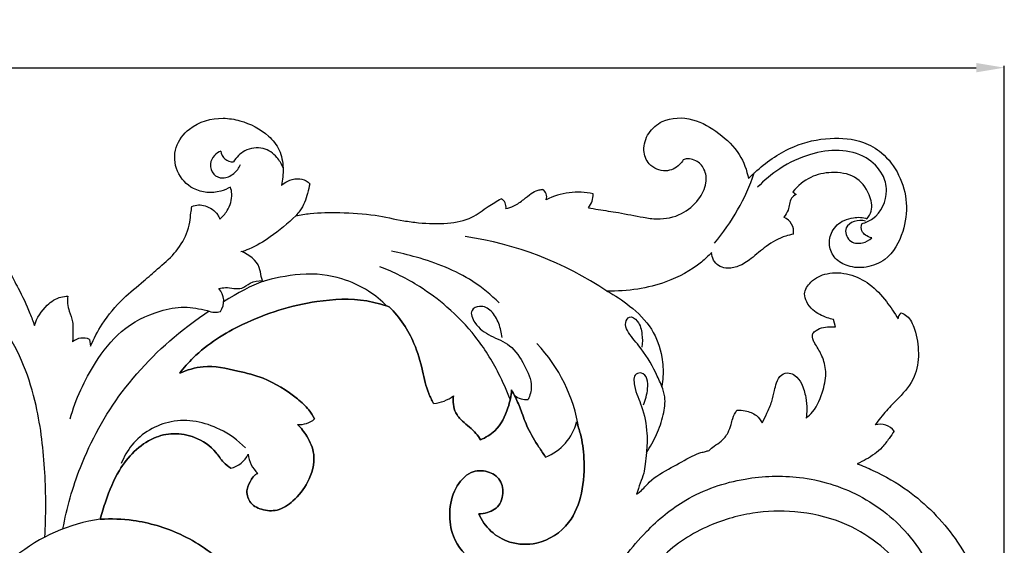
# Model space of a CAD drawing. Units: millimetres. Extents: x 0 to 1341, y 28 to 2455.
# Drawn here: x 780 to 1025, y 1159 to 1289 of the extents above; entities that cross this region are included whole.
import ezdxf

# ---------------------------------------------------------------- set-up
doc = ezdxf.new("R2010")
doc.units = ezdxf.units.MM
doc.layers.add('Default', color=7, linetype='Continuous', true_color=0xffffff)
doc.styles.add('Arial', font='arial.ttf')
doc.dimstyles.new('Default', dxfattribs={"dimtxt": 10, "dimasz": 7, "dimexe": 0.5, "dimexo": 0.5, "dimgap": 0.25, "dimtad": 1, "dimtoh": 1, "dimdec": 0, "dimzin": 1, "dimdsep": 46, "dimtxsty": 'Arial', "dimcen": 0.5, "dimazin": 0, "dimtfac": 1, "dimtdec": 4, "dimtix": 1, "dimtmove": 1, "dimatfit": 3, "dimfxl": 0, "dimtolj": 1, "dimtzin": 1, "dimarcsym": 0})

# ---------------------------------------------------------------- blocks, each defined once
blk = doc.blocks.new('*D2241')
at = {"layer": 'Default', "color": 0, "lineweight": -2, "transparency": 16777216}
for p, q in [((284.42, 876.74), (284.42, 1277.99)), ((291.42, 1277.49), (1017.56, 1277.49)), ((1024.56, 876.74), (1024.56, 1277.99))]:
    blk.add_line(p, q, dxfattribs=at)
at = {"layer": 'Default', "color": 0, "transparency": 16777216}
for points in [[(291.42, 1278.66), (291.42, 1276.33), (284.42, 1277.49)], [(1017.56, 1278.66), (1017.56, 1276.33), (1024.56, 1277.49)]]:
    blk.add_solid(points, dxfattribs=at)
at = {"layer": 'Defpoints', "color": 0, "transparency": 16777216}
for p in [(1024.56, 1277.49), (284.42, 876.24), (1024.56, 876.24)]:
    blk.add_point(p, dxfattribs=at)
at = {"layer": 'Default', "color": 0, "transparency": 16777216, "insert": (654.49, 1282.85), "char_height": 10, "attachment_point": 5, "style": 'Arial'}
blk.add_mtext('\\A1;740', dxfattribs=at)

msp = doc.modelspace()

# ---------------------------------------------------------------- linework, layer by layer
at = {"layer": 'Default'}
for p, q in [((971.98, 1246.67), (972.77, 1246.02)), ((982.59, 1213.12), (982.05, 1214.91)), ((797.08, 1209.96), (797.28, 1208.28))]:
    msp.add_line(p, q, dxfattribs=at)
msp.add_circle((654.43, 1010.08), 149.97, dxfattribs=at)
for centre, radius, start, end in [((832.6, 1257), 2.88, 184.2513, 275.1765), ((910.94, 1268.98), 54.37, 319.8445, 341.0685), ((908.7, 1245.42), 2.07, 338.4829, 61.6736), ((918.51, 1228.98), 17.56, 77.5243, 116.7043), ((898.33, 1242.9), 2.31, 349.9512, 61.8469), ((917.19, 1245.98), 5.12, 320.0681, 1.643), ((968.22, 1236.69), 3.94, 351.2655, 67.4349), ((878.49, 1151.61), 84.76, 56.148, 81.8848), ((825.9, 1219.56), 4.53, 324.5167, 42.5383), ((1000.3, 1214.88), 2.19, 129.8424, 175.5371), ((795.43, 1206.29), 4.03, 65.7389, 130.4129), ((879.1, 1181.37), 40.18, 9.0955, 43.3144), ((881.82, 1203.64), 9.6, 274.9267, 306.9092), ((881.82, 1203.64), 9.6, 274.9267, 306.9092), ((905.76, 1200.12), 5.07, 233.4964, 274.5988), ((849.23, 1194.65), 5.83, 265.8537, 310.5233), ((849.23, 1194.65), 5.83, 265.8537, 310.5233), ((905.9, 1192.53), 12.65, 291.2051, 346.1188), ((905.9, 1192.53), 12.65, 291.2051, 346.1188), ((993.62, 1184.27), 4.61, 39.2172, 104.5603), ((830.55, 1184.45), 6.68, 284.2094, 333.2519), ((830.55, 1184.45), 6.68, 284.2094, 333.2519), ((843.67, 1182.08), 7.19, 185.0908, 228.463), ((843.67, 1182.08), 7.19, 185.0908, 228.463), ((805.8, 1122.69), 43.03, 98.1088, 129.1959)]:
    msp.add_arc(centre, radius, start, end, dxfattribs=at)
for points, knots in [([(832.11, 1247.84), (831.36, 1247.39), (828.45, 1246.1), (822.82, 1246.6), (818.27, 1251.48), (817.9, 1257.82), (822.3, 1263.52), (828.79, 1265.4), (835.75, 1264.23), (840.89, 1261.64), (844.6, 1257.11), (845.37, 1252.61), (845.12, 1249.63), (844.8, 1248.25)], [734.73467, 734.73467, 734.73467, 734.73467, 737.393588, 744.177374, 750.027455, 755.972977, 761.585346, 770.397327, 774.611606, 782.686619, 787.02557, 791.676901, 795.934899, 795.934899, 795.934899, 795.934899]), ([(944.7, 1254.58), (944.45, 1254.16), (943.4, 1252.73), (940.17, 1251.21), (936.01, 1253), (934.47, 1257.19), (935.8, 1261.42), (940.15, 1265.18), (947.27, 1265.24), (953.67, 1261.34), (958.94, 1256.48), (960.52, 1252.02), (960.92, 1249.92)], [127.955455, 127.955455, 127.955455, 127.955455, 129.436425, 133.22786, 137.656195, 141.251822, 145.679427, 150.114213, 157.681601, 165.02836, 172.340925, 178.737852, 178.737852, 178.737852, 178.737852]), ([(960.92, 1249.92), (961.6, 1250.62), (964.93, 1253.8), (971.46, 1258.27), (980.88, 1260.34), (988.69, 1259.73), (994.74, 1256.26), (998.72, 1250.94), (1000.67, 1243.91), (999.65, 1236.37), (996.18, 1229.93), (990.41, 1227.63), (985.88, 1227.84), (982.28, 1229.84), (980.75, 1233.31), (981.45, 1237.13), (984.13, 1239.59), (986.81, 1240.22), (988.76, 1240.38), (989.87, 1240.13), (990.4, 1239.94)], [178.737852, 178.737852, 178.737852, 178.737852, 181.668784, 192.565896, 201.90422, 210.178906, 215.400596, 222.357228, 229.551588, 236.683061, 244.927014, 249.918097, 254.472222, 258.207941, 261.61897, 265.146184, 269.184903, 271.667249, 273.338317, 275.022175, 275.022175, 275.022175, 275.022175]), ([(829.73, 1256.78), (829.12, 1256.54), (827.89, 1255.72), (826.82, 1253.5), (827.58, 1250.8), (830.4, 1249.7), (833.06, 1250.98), (834.23, 1252.56), (834.6, 1253.4)], [20.116201, 20.116201, 20.116201, 20.116201, 22.091567, 24.391818, 27.057874, 29.470506, 32.448537, 35.211127, 35.211127, 35.211127, 35.211127]), ([(845.18, 1252.61), (844.84, 1253.56), (843.64, 1255.63), (840.22, 1257.96), (835.64, 1257.35), (833.55, 1255.22), (832.86, 1254.13)], [0, 0, 0, 0, 3.015106, 7.037646, 11.659559, 15.548742, 15.548742, 15.548742, 15.548742]), ([(989.13, 1238.71), (990.08, 1238.99), (993.43, 1240.47), (995.96, 1245.78), (994.35, 1251.63), (990.11, 1255.76), (983.4, 1257.42), (975.86, 1256.15), (968.86, 1252.91), (964.83, 1249.52), (963.18, 1247.77)], [19.368649, 19.368649, 19.368649, 19.368649, 22.350963, 30.139356, 34.188612, 40.016021, 46.939772, 54.12852, 62.588741, 69.786598, 69.786598, 69.786598, 69.786598]), ([(921.11, 1242.69), (921.92, 1242.54), (924.4, 1242.1), (928.99, 1241.48), (933.83, 1240.41), (939.1, 1239.67), (944.32, 1240.68), (948.56, 1244.3), (950.68, 1248.45), (950.29, 1252.29), (948.28, 1254.36), (946.44, 1254.87), (945.35, 1254.86), (944.85, 1254.66), (944.7, 1254.58)], [84.812272, 84.812272, 84.812272, 84.812272, 87.285985, 92.364543, 98.686504, 102.151801, 108.327478, 113.909817, 118.348229, 121.820489, 124.74528, 126.377829, 127.431061, 127.955455, 127.955455, 127.955455, 127.955455]), ([(990.4, 1239.94), (990.86, 1240.5), (991.96, 1242.39), (991.06, 1246.6), (987.62, 1250.95), (981.7, 1251.77), (976.12, 1250.61), (973.18, 1248.14), (971.98, 1246.67)], [275.022175, 275.022175, 275.022175, 275.022175, 277.177234, 281.290887, 286.96846, 292.777085, 298.10246, 303.784912, 303.784912, 303.784912, 303.784912]), ([(844.8, 1248.25), (845.23, 1248.64), (846.44, 1249.47), (848.62, 1250.12), (850.66, 1249.64), (851.55, 1248.93), (851.81, 1248.66)], [795.934899, 795.934899, 795.934899, 795.934899, 797.68518, 800.291908, 802.521104, 803.65956, 803.65956, 803.65956, 803.65956]), ([(829.45, 1239.83), (830.17, 1240.44), (831.75, 1242.26), (832.69, 1245.29), (832.29, 1247.29), (832.11, 1247.84)], [725.854498, 725.854498, 725.854498, 725.854498, 728.688612, 732.992756, 734.73467, 734.73467, 734.73467, 734.73467]), ([(851.81, 1248.66), (851.68, 1247.85), (851.14, 1245.53), (850.1, 1242.71), (848.72, 1241.1), (848.34, 1240.71)], [803.65956, 803.65956, 803.65956, 803.65956, 806.109675, 810.812416, 812.448521, 812.448521, 812.448521, 812.448521]), ([(900.61, 1242.49), (901.28, 1242.64), (902.9, 1243.16), (904.92, 1244.62), (906.72, 1246.2), (908.34, 1247.02), (909.31, 1247.21), (909.68, 1247.24)], [55.722061, 55.722061, 55.722061, 55.722061, 57.803035, 60.747513, 63.131028, 64.984559, 66.090265, 66.090265, 66.090265, 66.090265]), ([(777.03, 1244.96), (777.1, 1244.65), (777.22, 1244.11), (777.55, 1243.09), (777.42, 1241.73), (776.59, 1239.99), (775.52, 1237.7), (775.13, 1234.25), (775.79, 1230.45), (777.29, 1226.51), (779.7, 1222.03), (781.86, 1217.63), (783.01, 1214.43), (783.34, 1213.42)], [610.396231, 610.396231, 610.396231, 610.396231, 611.377456, 612.022899, 613.626057, 615.293912, 617.797557, 621.170656, 625.50717, 629.260406, 633.778225, 640.747415, 643.951203, 643.951203, 643.951203, 643.951203]), ([(848.34, 1240.71), (849.52, 1240.93), (853.15, 1241.51), (859.77, 1241.56), (867.62, 1241.14), (874.03, 1239.57), (880.04, 1238.78), (885.74, 1238.59), (891.95, 1239.74), (895.85, 1242.9), (898.35, 1244.31), (899.42, 1244.93)], [0, 0, 0, 0, 3.600199, 11.005632, 19.841704, 27.075498, 30.767441, 38.01758, 44.21565, 49.093916, 52.827029, 52.827029, 52.827029, 52.827029]), ([(972.77, 1246.02), (972.34, 1245.78), (971.51, 1245.11), (971.12, 1243.6), (970.85, 1241.91), (970.18, 1240.86), (969.73, 1240.33)], [304.805145, 304.805145, 304.805145, 304.805145, 306.2842, 307.810446, 309.342458, 311.420588, 311.420588, 311.420588, 311.420588]), ([(797.28, 1208.28), (798.11, 1210.18), (800.41, 1214.46), (804.93, 1219.98), (810.05, 1224.01), (814.27, 1227.74), (818.35, 1231.2), (821.02, 1235.32), (822.07, 1238.87), (822.21, 1241.17), (822.42, 1242.46), (822.51, 1242.99)], [673.373564, 673.373564, 673.373564, 673.373564, 679.58237, 687.896785, 694.565014, 699.092567, 704.798084, 710.548877, 713.516695, 715.815409, 717.436391, 717.436391, 717.436391, 717.436391]), ([(822.51, 1242.99), (823.02, 1243.23), (824.14, 1243.54), (826.52, 1243.07), (828.62, 1241.78), (829.32, 1240.22), (829.45, 1239.83)], [717.436391, 717.436391, 717.436391, 717.436391, 719.113938, 720.80337, 724.616875, 725.854498, 725.854498, 725.854498, 725.854498]), ([(848.34, 1240.71), (846.39, 1238.76), (842.65, 1235.76), (837.97, 1232.78), (835.36, 1231.9), (834.67, 1231.7)], [812.448521, 812.448521, 812.448521, 812.448521, 820.716632, 826.793482, 828.941266, 828.941266, 828.941266, 828.941266]), ([(990.06, 1239.38), (989.13, 1239.59), (987.3, 1239.55), (984.5, 1237.78), (985.7, 1233.97), (989.2, 1233.61), (990.97, 1234.63), (991.63, 1235.25)], [0, 0, 0, 0, 2.856728, 5.380748, 8.56424, 11.801787, 14.498552, 14.498552, 14.498552, 14.498552]), ([(991.63, 1235.25), (991.05, 1235.33), (990.06, 1235.73), (988.9, 1236.98), (988.95, 1238.14), (989.13, 1238.71)], [14.498552, 14.498552, 14.498552, 14.498552, 16.256704, 17.581607, 19.368649, 19.368649, 19.368649, 19.368649]), ([(972.12, 1236.09), (971.47, 1235.98), (969.03, 1235.44), (965.39, 1233.36), (961.95, 1230.22), (958.7, 1227.98), (955.71, 1227.5), (953.41, 1228.14), (952.13, 1229.66), (951.8, 1230.9), (951.76, 1231.54)], [316.662665, 316.662665, 316.662665, 316.662665, 318.628714, 324.138783, 328.932781, 332.675849, 335.756301, 337.72133, 339.531735, 341.451987, 341.451987, 341.451987, 341.451987]), ([(785.93, 1160.85), (786.27, 1166.18), (786.22, 1177.16), (784.22, 1194.88), (777.74, 1212.47), (764.75, 1224.05), (756.4, 1229.83), (752.4, 1232.06)], [0, 0, 0, 0, 16.031446, 32.821007, 53.56691, 70.306985, 84.044221, 84.044221, 84.044221, 84.044221]), ([(840.05, 1224.58), (839.96, 1224.92), (839.65, 1226), (839.3, 1229.1), (836.76, 1231.04), (834.96, 1231.8)], [17.382352, 17.382352, 17.382352, 17.382352, 18.443035, 20.728722, 26.575603, 26.575603, 26.575603, 26.575603]), ([(898.91, 1219.05), (896.9, 1221.04), (890.78, 1226.16), (881.2, 1229.73), (874.23, 1231.51), (872.15, 1231.92)], [0, 0, 0, 0, 8.468589, 23.712235, 30.079139, 30.079139, 30.079139, 30.079139]), ([(951.76, 1231.54), (950.96, 1230.71), (947.65, 1227.64), (941.41, 1224.27), (933.28, 1222.26), (928.27, 1221.93), (925.71, 1222)], [341.451987, 341.451987, 341.451987, 341.451987, 344.888079, 354.992983, 362.238284, 369.937048, 369.937048, 369.937048, 369.937048]), ([(901.69, 1195.1), (900.84, 1197.28), (898.37, 1202.72), (893.44, 1210.74), (886.54, 1217.86), (878.55, 1223.76), (872.7, 1226.71), (869.29, 1228.04)], [0, 0, 0, 0, 7.033547, 17.887441, 28.072935, 36.585749, 47.581351, 47.581351, 47.581351, 47.581351]), ([(829.24, 1222.63), (829.78, 1222.73), (831.63, 1223.12), (834.56, 1222.01), (837.1, 1224.34), (839.01, 1224.55), (840.05, 1224.58)], [6.169649, 6.169649, 6.169649, 6.169649, 7.824317, 11.843114, 14.271527, 17.382352, 17.382352, 17.382352, 17.382352]), ([(871.03, 1218.24), (869.64, 1219.64), (866.2, 1222.46), (859.15, 1225.66), (850.59, 1226.77), (842.14, 1225.03), (837.58, 1223.47), (833.93, 1221.6), (830.41, 1219.3)], [0, 0, 0, 0, 5.919201, 13.203997, 22.989322, 31.222877, 31.875871, 44.14617, 44.14617, 44.14617, 44.14617]), ([(982.05, 1214.91), (981.54, 1215.03), (979.74, 1215.58), (977.18, 1216.79), (975.36, 1219.08), (974.53, 1221.73), (976.56, 1224.81), (980.71, 1226.79), (986.12, 1226.46), (991.36, 1223.89), (995.14, 1219.65), (997.27, 1216.56), (998.12, 1215.05)], [110.650444, 110.650444, 110.650444, 110.650444, 112.226239, 116.317048, 118.839386, 120.875412, 124.177237, 128.71738, 134.250633, 139.791318, 145.848934, 151.044169, 151.044169, 151.044169, 151.044169]), ([(925.71, 1222), (927.72, 1220.95), (931.77, 1218.2), (937.24, 1213), (939.48, 1206.44), (939.83, 1201.52), (939.52, 1199.11), (939.37, 1198.31)], [369.937048, 369.937048, 369.937048, 369.937048, 376.739419, 384.622991, 392.050438, 396.898484, 399.336129, 399.336129, 399.336129, 399.336129]), ([(783.34, 1213.42), (783.96, 1215.31), (785.79, 1218.23), (789.16, 1220.52), (791.09, 1220.7), (791.67, 1220.69)], [643.951203, 643.951203, 643.951203, 643.951203, 649.914419, 653.906994, 655.631533, 655.631533, 655.631533, 655.631533]), ([(791.67, 1220.69), (791.58, 1220.1), (791.53, 1218.82), (792.02, 1216.71), (792.91, 1214.67), (792.93, 1212.06), (792.91, 1210.4), (792.82, 1209.36)], [655.631533, 655.631533, 655.631533, 655.631533, 657.44763, 659.405657, 662.117127, 664.007857, 667.135632, 667.135632, 667.135632, 667.135632]), ([(819.48, 1201.57), (820.52, 1202.92), (824.9, 1207.95), (836.25, 1215), (851.17, 1219.68), (863.89, 1220.3), (869.77, 1218.69), (871.57, 1218.05)], [0, 0, 0, 0, 5.122761, 19.916707, 39.269961, 51.653276, 57.415179, 57.415179, 57.415179, 57.415179]), ([(871.57, 1218.05), (869.77, 1218.69), (863.89, 1220.3), (851.17, 1219.68), (836.25, 1215), (824.9, 1207.95), (820.52, 1202.92), (819.48, 1201.57)], [110.925755, 110.925755, 110.925755, 110.925755, 116.687658, 129.070973, 148.424227, 163.218173, 168.340934, 168.340934, 168.340934, 168.340934]), ([(790.44, 1162.89), (791.4, 1168.1), (794.82, 1180.14), (804.65, 1198.05), (816.92, 1210.1), (824.97, 1215.83), (826.75, 1217)], [0, 0, 0, 0, 15.881316, 37.332856, 60.488647, 66.847791, 66.847791, 66.847791, 66.847791]), ([(792.24, 1190.25), (793.6, 1195.16), (797.24, 1202.93), (804.69, 1212.71), (813, 1216.92), (820.53, 1218.32), (825.09, 1217.52), (828.02, 1216.61), (829.15, 1216.81), (829.59, 1216.93)], [-51.422977, -51.422977, -51.422977, -51.422977, -36.145008, -25.991448, -15.119416, -9.082592, -3.339528, -1.382384, 0, 0, 0, 0]), ([(871.57, 1218.05), (872.91, 1216.76), (875.31, 1213.93), (878.15, 1208.53), (879.91, 1202.62), (880.85, 1197.42), (882.18, 1194.87), (882.64, 1194.08)], [57.415179, 57.415179, 57.415179, 57.415179, 62.978886, 68.460488, 75.599294, 81.420972, 84.170467, 84.170467, 84.170467, 84.170467]), ([(882.64, 1194.08), (882.18, 1194.87), (880.85, 1197.42), (879.91, 1202.62), (878.15, 1208.53), (875.31, 1213.93), (872.91, 1216.76), (871.57, 1218.05)], [84.170467, 84.170467, 84.170467, 84.170467, 86.919962, 92.74164, 99.880446, 105.362048, 110.925755, 110.925755, 110.925755, 110.925755]), ([(899.65, 1210.45), (899.54, 1211.63), (898.94, 1213.97), (897.34, 1217.09), (894.47, 1218.65), (891.34, 1217.21), (893.15, 1213.11), (896.72, 1210.71), (902.14, 1208.75), (905.19, 1203.77), (907.45, 1199.04), (906.6, 1196.05), (906.17, 1195.07)], [0, 0, 0, 0, 3.552536, 7.18403, 10.296112, 12.406465, 15.50668, 20.64795, 25.923833, 31.990383, 37.661807, 40.877458, 40.877458, 40.877458, 40.877458]), ([(939.37, 1198.31), (938.92, 1199.45), (937.31, 1202.98), (934.54, 1207.73), (931.1, 1211.26), (930.05, 1213.99), (931.36, 1216.19), (933.97, 1214.21), (934.49, 1211.39), (934.6, 1209.13), (934.43, 1208.07)], [0, 0, 0, 0, 3.692973, 11.627753, 16.339108, 18.393591, 20.046293, 22.222263, 25.669379, 28.874539, 28.874539, 28.874539, 28.874539]), ([(998.9, 1216.56), (999.41, 1216.37), (1001.05, 1215.53), (1002.66, 1211.76), (1003.49, 1206.65), (1002.63, 1200.26), (998.82, 1195.89), (995.15, 1192.32), (993.33, 1189.94), (992.46, 1188.73)], [152.788291, 152.788291, 152.788291, 152.788291, 154.412468, 158.131857, 164.280696, 170.145832, 176.662997, 181.1302, 185.599077, 185.599077, 185.599077, 185.599077]), ([(975.28, 1190.42), (975.86, 1190.89), (977.89, 1192.83), (979.53, 1196.96), (980.47, 1201.81), (979.44, 1205.72), (978, 1208.11), (976.92, 1209.8), (976.64, 1211.33), (977.95, 1212.46), (979.58, 1213.07), (981.27, 1213.09), (982.28, 1213.12), (982.59, 1213.12)], [79.679811, 79.679811, 79.679811, 79.679811, 81.918518, 88.008109, 92.60375, 96.532319, 99.820006, 100.90128, 102.652165, 103.77289, 105.731129, 107.840397, 108.776912, 108.776912, 108.776912, 108.776912]), ([(853.01, 1190.22), (852.62, 1191.01), (851.46, 1192.9), (847.28, 1196.56), (841.43, 1200.29), (833.29, 1202.32), (826.19, 1203.88), (821.33, 1202.4), (819.48, 1201.57)], [-37.828694, -37.828694, -37.828694, -37.828694, -35.192189, -31.24398, -21.274339, -14.776061, -6.084214, 0, 0, 0, 0]), ([(819.48, 1201.57), (821.33, 1202.4), (826.19, 1203.88), (833.29, 1202.32), (841.43, 1200.29), (847.28, 1196.56), (851.46, 1192.9), (852.62, 1191.01), (853.01, 1190.22)], [168.340934, 168.340934, 168.340934, 168.340934, 174.425148, 183.116995, 189.615273, 199.584914, 203.533123, 206.169628, 206.169628, 206.169628, 206.169628]), ([(934.8, 1193.69), (935.4, 1194.95), (935.87, 1197.15), (936.02, 1200.05), (934.66, 1201.86), (932.22, 1201.39), (932.59, 1197.24), (934.71, 1193.12), (935.85, 1187.28), (935.72, 1183.43), (935.53, 1181.86)], [-29.890295, -29.890295, -29.890295, -29.890295, -25.705954, -23.253698, -21.299594, -19.954145, -17.079963, -11.59041, -4.745903, 0, 0, 0, 0]), ([(964.34, 1189.25), (964.75, 1190.03), (965.59, 1191.78), (966.8, 1194.41), (967.36, 1197.02), (967.85, 1199.31), (968.86, 1201.35), (970.97, 1201.83), (972.89, 1200.97), (974.39, 1198.74), (975.23, 1195.78), (975.51, 1192.86), (975.38, 1191.14), (975.28, 1190.42)], [51.891502, 51.891502, 51.891502, 51.891502, 54.533054, 57.721938, 60.528444, 62.477584, 64.863354, 66.800336, 68.299809, 70.922002, 74.521963, 77.50409, 79.679811, 79.679811, 79.679811, 79.679811]), ([(894.3, 1185.03), (895.59, 1185.58), (898.77, 1187.5), (901.14, 1192.31), (901.91, 1195.93), (902.02, 1197.44)], [18.751257, 18.751257, 18.751257, 18.751257, 22.947926, 29.538788, 34.064612, 34.064612, 34.064612, 34.064612]), ([(902.02, 1197.44), (901.91, 1195.93), (901.14, 1192.31), (898.77, 1187.5), (895.59, 1185.58), (894.3, 1185.03)], [71.62907, 71.62907, 71.62907, 71.62907, 76.154894, 82.745756, 86.942424, 86.942424, 86.942424, 86.942424]), ([(902.02, 1197.44), (902.36, 1196.83), (903.22, 1195.14), (904.53, 1191.96), (906.02, 1187.62), (908.38, 1183.92), (909.91, 1181.55), (910.48, 1180.73)], [34.064612, 34.064612, 34.064612, 34.064612, 36.136646, 39.757944, 44.389851, 49.850568, 52.846841, 52.846841, 52.846841, 52.846841]), ([(910.48, 1180.73), (909.91, 1181.55), (908.38, 1183.92), (906.02, 1187.62), (904.53, 1191.96), (903.22, 1195.14), (902.36, 1196.83), (902.02, 1197.44)], [52.846841, 52.846841, 52.846841, 52.846841, 55.843114, 61.303831, 65.935738, 69.557036, 71.62907, 71.62907, 71.62907, 71.62907]), ([(935.53, 1181.86), (936.51, 1183.27), (938.22, 1186.29), (939.84, 1190.96), (940.42, 1195.15), (939.72, 1197.49), (939.37, 1198.31)], [-17.5154, -17.5154, -17.5154, -17.5154, -12.362129, -7.180261, -2.680002, 0, 0, 0, 0]), ([(887.58, 1195.97), (887.38, 1194.57), (887.6, 1192.06), (890.17, 1189.14), (892.71, 1187.39), (893.95, 1185.58), (894.3, 1185.03)], [5.357294, 5.357294, 5.357294, 5.357294, 9.589825, 12.24748, 16.801129, 18.751257, 18.751257, 18.751257, 18.751257]), ([(894.3, 1185.03), (893.95, 1185.58), (892.71, 1187.39), (890.17, 1189.14), (887.6, 1192.06), (887.38, 1194.57), (887.58, 1195.97)], [86.942424, 86.942424, 86.942424, 86.942424, 88.892553, 93.446202, 96.103857, 100.336388, 100.336388, 100.336388, 100.336388]), ([(835.83, 1183.03), (833.99, 1184.89), (828.5, 1188.89), (817.44, 1191.09), (808.36, 1185.68), (805.59, 1180.76), (804.93, 1179.11)], [0, 0, 0, 0, 7.865148, 20.084797, 31.451547, 36.776455, 36.776455, 36.776455, 36.776455]), ([(951.16, 1182.4), (951.56, 1182.77), (952.49, 1183.61), (954.4, 1184.69), (955.86, 1186.61), (956.57, 1188.64), (957.04, 1190.58), (957.64, 1191.75), (958.04, 1192.41)], [31.973706, 31.973706, 31.973706, 31.973706, 33.604622, 35.73086, 38.49827, 40.590218, 42.167636, 44.485254, 44.485254, 44.485254, 44.485254]), ([(958.04, 1192.41), (958.74, 1192.44), (960.44, 1192.29), (962.85, 1191.38), (963.98, 1189.92), (964.34, 1189.25)], [44.485254, 44.485254, 44.485254, 44.485254, 46.578585, 49.597301, 51.891502, 51.891502, 51.891502, 51.891502]), ([(848.81, 1188.84), (849.68, 1187.97), (851.42, 1185.71), (853.57, 1180.76), (851.83, 1174.57), (848.23, 1169.97), (844.04, 1167.19), (839.91, 1167.45), (836.62, 1169.26), (835.88, 1172.7), (837.07, 1174.87), (838.01, 1176.27), (838.68, 1176.61), (838.91, 1176.7)], [0, 0, 0, 0, 3.707152, 8.523224, 15.599113, 21.541156, 26.064849, 29.933332, 33.435029, 36.540655, 39.265225, 40.715906, 41.462456, 41.462456, 41.462456, 41.462456]), ([(838.91, 1176.7), (838.68, 1176.61), (838.01, 1176.27), (837.07, 1174.87), (835.88, 1172.7), (836.62, 1169.26), (839.91, 1167.45), (844.04, 1167.19), (848.23, 1169.97), (851.83, 1174.57), (853.57, 1180.76), (851.42, 1185.71), (849.68, 1187.97), (848.81, 1188.84)], [41.462456, 41.462456, 41.462456, 41.462456, 42.209005, 43.659686, 46.384256, 49.489882, 52.991579, 56.860062, 61.383755, 67.325798, 74.401687, 79.217759, 82.924911, 82.924911, 82.924911, 82.924911]), ([(918.18, 1189.49), (918.55, 1188.51), (919.48, 1185.57), (920.26, 1179.61), (919.89, 1171.99), (916.69, 1163.55), (909.33, 1158.76), (901.83, 1159.04), (896.64, 1161.99), (894.57, 1165.04), (893.87, 1166.65)], [12.125091, 12.125091, 12.125091, 12.125091, 15.27794, 21.333689, 30.055797, 38.014132, 47.511181, 54.148047, 59.566045, 64.840533, 64.840533, 64.840533, 64.840533]), ([(893.87, 1166.65), (894.57, 1165.04), (896.64, 1161.99), (901.83, 1159.04), (909.33, 1158.76), (916.69, 1163.55), (919.89, 1171.99), (920.26, 1179.61), (919.48, 1185.57), (918.55, 1188.51), (918.18, 1189.49)], [217.079712, 217.079712, 217.079712, 217.079712, 222.3542, 227.772198, 234.409065, 243.906113, 251.864449, 260.586557, 266.642306, 269.795154, 269.795154, 269.795154, 269.795154]), ([(799.73, 1165.29), (800.12, 1166.82), (801.43, 1170.97), (804.47, 1178.64), (810.68, 1185.17), (818.03, 1186.93), (823.68, 1185.85), (828.01, 1182.96), (830.1, 1179.53), (831.55, 1178.41), (832.19, 1177.97)], [261.359029, 261.359029, 261.359029, 261.359029, 266.092432, 274.399822, 286.144993, 291.146499, 296.500175, 302.993909, 306.059771, 308.398821, 308.398821, 308.398821, 308.398821]), ([(832.19, 1177.97), (831.55, 1178.41), (830.1, 1179.53), (828.01, 1182.96), (823.68, 1185.85), (818.03, 1186.93), (810.68, 1185.17), (804.47, 1178.64), (801.43, 1170.97), (800.12, 1166.82), (799.73, 1165.29)], [308.398821, 308.398821, 308.398821, 308.398821, 310.737871, 313.803733, 320.297467, 325.651143, 330.652649, 342.39782, 350.70521, 355.438614, 355.438614, 355.438614, 355.438614]), ([(997.19, 1187.18), (996.77, 1186.57), (995.79, 1185.22), (993.83, 1182.51), (990.97, 1180.53), (988.76, 1179.41), (988, 1179.09)], [190.855995, 190.855995, 190.855995, 190.855995, 193.086846, 195.872867, 200.824383, 203.306011, 203.306011, 203.306011, 203.306011]), ([(933.11, 1171.53), (933.42, 1171.74), (934.6, 1172.59), (936.85, 1175.52), (941.59, 1178), (945.85, 1180.45), (948.71, 1181.82), (950.18, 1182.09), (950.85, 1182.3), (951.16, 1182.4)], [10.666922, 10.666922, 10.666922, 10.666922, 11.798082, 15.005238, 21.575752, 27.504739, 29.861649, 31.013578, 31.973706, 31.973706, 31.973706, 31.973706]), ([(935.53, 1181.86), (935.44, 1180.89), (935.22, 1179.18), (934.97, 1176.59), (933.92, 1174.2), (933.4, 1172.45), (933.11, 1171.53)], [0, 0, 0, 0, 2.916651, 5.182953, 7.764785, 10.666922, 10.666922, 10.666922, 10.666922]), ([(988, 1179.09), (989.31, 1178.58), (993.66, 1176.7), (1002.71, 1171.6), (1013.32, 1160.66), (1021.64, 1143.52), (1024.76, 1126.5), (1024.21, 1109.68), (1020.93, 1090.08), (1014.07, 1073.1), (1006.16, 1061.88), (1003.69, 1056.51), (1001.49, 1049.31), (1002.11, 1041.33), (1004.03, 1035.14), (1005.64, 1032.6), (1006.29, 1031.72)], [203.306011, 203.306011, 203.306011, 203.306011, 207.514752, 217.528799, 234.281953, 252.27916, 274.001427, 285.454043, 302.655332, 333.480644, 339.218293, 343.759223, 351.172292, 361.542142, 367.189013, 370.480791, 370.480791, 370.480791, 370.480791]), ([(893.87, 1166.65), (894.59, 1166.64), (896.56, 1166.91), (899.13, 1168.51), (900.01, 1171.72), (899.66, 1175.27), (896.02, 1177.53), (891.26, 1177.33), (887.57, 1172.87), (886.3, 1167.06), (887.2, 1160.01), (893.15, 1153.36), (902.55, 1149.19), (912.98, 1149.74), (918.93, 1152.48), (921.38, 1154.11)], [64.840533, 64.840533, 64.840533, 64.840533, 66.998053, 70.793626, 72.961123, 76.762919, 80.541074, 84.562066, 90.076319, 96.285678, 102.211605, 110.662997, 121.689523, 132.108133, 140.960123, 140.960123, 140.960123, 140.960123]), ([(921.38, 1154.11), (918.93, 1152.48), (912.98, 1149.74), (902.55, 1149.19), (893.15, 1153.36), (887.2, 1160.01), (886.3, 1167.06), (887.57, 1172.87), (891.26, 1177.33), (896.02, 1177.53), (899.66, 1175.27), (900.01, 1171.72), (899.13, 1168.51), (896.56, 1166.91), (894.59, 1166.64), (893.87, 1166.65)], [140.960123, 140.960123, 140.960123, 140.960123, 149.812112, 160.230722, 171.257249, 179.70864, 185.634567, 191.843926, 197.358179, 201.379172, 205.157326, 208.959122, 211.126619, 214.922193, 217.079712, 217.079712, 217.079712, 217.079712]), ([(922.11, 1127.78), (921.72, 1131.49), (921.96, 1139.07), (926.37, 1151.18), (934.41, 1161.83), (945.8, 1171.31), (959.31, 1175.89), (974.34, 1176.39), (989.16, 1171.94), (1000.08, 1163.16), (1006.67, 1152.9), (1008.43, 1144.55), (1007.87, 1139.3), (1007.55, 1137.68)], [-136.484834, -136.484834, -136.484834, -136.484834, -125.284857, -114.126068, -98.346889, -85.793815, -70.170264, -56.602916, -41.15209, -24.7674, -15.756297, -4.94668, 0, 0, 0, 0]), ([(1007.55, 1137.68), (1007.35, 1138.33), (1006.59, 1140.7), (1004.48, 1146.11), (999.9, 1152.98), (992.98, 1159.88), (983.81, 1165.19), (973.02, 1167.58), (961.41, 1167.16), (949.54, 1163.68), (938.09, 1155.93), (931.07, 1144.68), (929.67, 1136.59), (929.56, 1133.28)], [8.318512, 8.318512, 8.318512, 8.318512, 10.354616, 15.7913, 25.686569, 34.868829, 44.914344, 57.042555, 67.490578, 79.498464, 93.725733, 108.029348, 117.956143, 117.956143, 117.956143, 117.956143]), ([(1007.55, 1137.68), (1007.35, 1138.33), (1006.59, 1140.7), (1004.48, 1146.11), (999.9, 1152.98), (992.98, 1159.88), (983.81, 1165.19), (973.02, 1167.58), (961.41, 1167.16), (949.54, 1163.68), (938.09, 1155.93), (931.07, 1144.68), (929.67, 1136.59), (929.56, 1133.28)], [0, 0, 0, 0, 2.036104, 7.472787, 17.368057, 26.550317, 36.595832, 48.724043, 59.172066, 71.179952, 85.407221, 99.710835, 109.63763, 109.63763, 109.63763, 109.63763]), ([(799.73, 1165.29), (802.45, 1165.46), (809.3, 1165.23), (820.31, 1161.93), (831.08, 1154.83), (836.6, 1143.75), (836.01, 1132.77), (831.95, 1122.77), (824.84, 1115.1), (815.98, 1111.25), (807.85, 1111.71), (801.11, 1113.96), (797.74, 1116.76), (796.44, 1118.16)], [47.039793, 47.039793, 47.039793, 47.039793, 55.231787, 67.411013, 81.179368, 92.704665, 102.714718, 113.267273, 124.592937, 133.206765, 141.309036, 148.465696, 154.199411, 154.199411, 154.199411, 154.199411]), ([(796.44, 1118.16), (797.74, 1116.76), (801.11, 1113.96), (807.85, 1111.71), (815.98, 1111.25), (824.84, 1115.1), (831.95, 1122.77), (836.01, 1132.77), (836.6, 1143.75), (831.08, 1154.83), (820.31, 1161.93), (809.3, 1165.23), (802.45, 1165.46), (799.73, 1165.29)], [154.199411, 154.199411, 154.199411, 154.199411, 159.933125, 167.089785, 175.192056, 183.805884, 195.131548, 205.684103, 215.694156, 227.219453, 240.987808, 253.167034, 261.359029, 261.359029, 261.359029, 261.359029])]:
    msp.add_open_spline(points, degree=3, knots=knots, dxfattribs=at)

# ---------------------------------------------------------------- dimensions: what is measured, and where the dimension line sits
dim = msp.add_linear_dim(base=(1024.56, 1277.49), p1=(284.42, 876.24), p2=(1024.56, 876.24), dimstyle='Default', dxfattribs=at)
dim.commit()
dim.dimension.update_dxf_attribs({"geometry": '*D2241', "text_midpoint": (654.49, 1282.85)})

doc.saveas('drawing.dxf')
